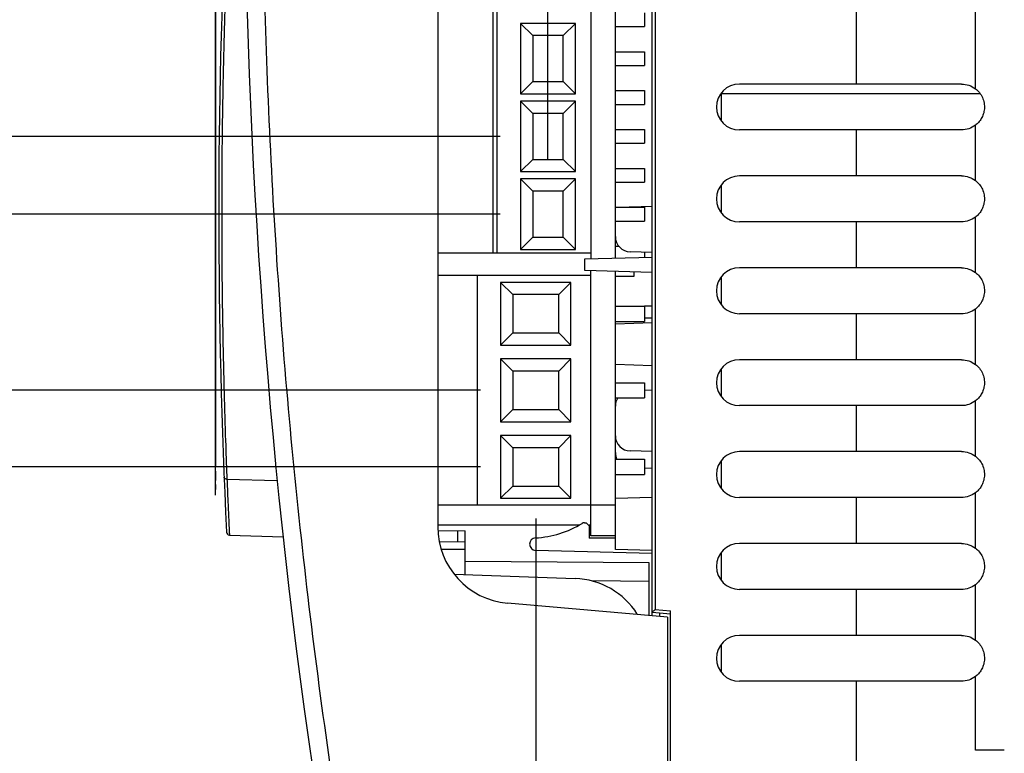
# Model space of a CAD drawing. Units: inches. Extents: x 0 to 34, y 0 to 22.
# Drawn here: x 10.8 to 12.7, y 2.2 to 3.6 of the extents above; entities that cross this region are included whole.
import ezdxf

# ---------------------------------------------------------------- set-up
doc = ezdxf.new("R2010")
doc.units = ezdxf.units.IN
doc.header["$LTSCALE"] = 1.87
doc.header["$MEASUREMENT"] = 0
doc.layers.get('0').update_dxf_attribs({"linetype": 'CONTINUOUS'})
doc.layers.add('03___PRT_ALL_CURVES', color=7, linetype='CONTINUOUS')
doc.layers.add('5_ALL_CURVES', color=7, linetype='CONTINUOUS')
doc.styles.get("Standard").update_dxf_attribs({"font": 'txt', "width": 0.8})
doc.dimstyles.new('DIMSTYLE_1', dxfattribs={"dimtxt": 0.15625, "dimasz": 0.1875, "dimexe": 0.18, "dimexo": 0.0625, "dimgap": 0.09, "dimtad": 0, "dimtih": 1, "dimtoh": 1, "dimlfac": 1.333333, "dimzin": 0, "dimdsep": 46, "dimtxsty": 'Standard', "dimblk": '_FILLED', "dimblk1": '_FILLED', "dimblk2": '_FILLED', "dimcen": 0.09, "dimadec": 0, "dimazin": 0, "dimtp": 0.13, "dimtm": 0.13, "dimtfac": 1, "dimtofl": 0, "dimtmove": 0, "dimatfit": 3, "dimldrblk": '_FILLED', "dimfxl": 0, "dimtolj": 1, "dimtzin": 0, "dimarcsym": 0})

# ---------------------------------------------------------------- blocks, each defined once
blk = doc.blocks.new('_FILLED')
at = {"color": 0, "linetype": 'ByBlock'}
blk.add_solid([(0, 0), (-1, 0.167), (-1, -0.167)], dxfattribs=at)
blk = doc.blocks.new('*D16')
at = {"color": 2, "linetype": 'Continuous'}
for p, q in [((11.8111, 2.6868), (11.8111, 1.3771)), ((16.5148, 2.1553), (16.5148, 1.3771)), ((11.8111, 1.5021), (13.6416, 1.5021)), ((16.5148, 1.5021), (14.5478, 1.5021))]:
    blk.add_line(p, q, dxfattribs=at)
at = {"color": 2, "linetype": 'Continuous', "xscale": 0.1875, "yscale": 0.1875, "zscale": 0.1875, "rotation": 180}
blk.add_blockref('_FILLED', (11.8111, 1.5021), dxfattribs=at)
at = {"color": 2, "linetype": 'Continuous', "xscale": 0.1875, "yscale": 0.1875, "zscale": 0.1875}
blk.add_blockref('_FILLED', (16.5148, 1.5021), dxfattribs=at)
at = {"color": 2, "linetype": 'Continuous', "width": 0.8}
blk.add_text('159.30', height=0.15625, dxfattribs=at).set_placement((13.7197, 1.424))
blk = doc.blocks.new('*D17')
at = {"color": 2, "linetype": 'Continuous'}
for p, q in [((11.8347, 3.3802), (11.8347, 6.3812)), ((16.5148, 5.9934), (16.5148, 6.3812)), ((11.8347, 6.2562), (13.8658, 6.2562)), ((16.5148, 6.2562), (14.7721, 6.2562))]:
    blk.add_line(p, q, dxfattribs=at)
at = {"color": 2, "linetype": 'Continuous', "xscale": 0.1875, "yscale": 0.1875, "zscale": 0.1875, "rotation": 180}
blk.add_blockref('_FILLED', (11.8347, 6.2562), dxfattribs=at)
at = {"color": 2, "linetype": 'Continuous', "xscale": 0.1875, "yscale": 0.1875, "zscale": 0.1875}
blk.add_blockref('_FILLED', (16.5148, 6.2562), dxfattribs=at)
at = {"color": 2, "linetype": 'Continuous', "width": 0.8}
blk.add_text('158.50', height=0.15625, dxfattribs=at).set_placement((13.944, 6.1781))
blk = doc.blocks.new('*D20')
at = {"color": 2, "linetype": 'Continuous'}
for p, q in [((10.174, 2.9339), (10.174, 3.9355)), ((10.174, 3.9355), (10.3458, 3.9355)), ((11.7043, 2.9339), (10.049, 2.9339)), ((11.7043, 2.7862), (10.049, 2.7862)), ((10.174, 2.7862), (10.174, 2.4862))]:
    blk.add_line(p, q, dxfattribs=at)
at = {"color": 2, "linetype": 'Continuous', "xscale": 0.1875, "yscale": 0.1875, "zscale": 0.1875}
for p, rotation in [((10.174, 2.9339), 270), ((10.174, 2.7862), 90)]:
    blk.add_blockref('_FILLED', p, dxfattribs=dict(at, rotation=rotation))
at = {"color": 2, "linetype": 'Continuous', "width": 0.8}
for s, p in [('5.00', (10.424, 3.8573)), ('TYP.', (10.424, 3.623))]:
    blk.add_text(s, height=0.15625, dxfattribs=at).set_placement(p)
blk = doc.blocks.new('*D21')
at = {"color": 2, "linetype": 'Continuous'}
for p, q in [((9.2302, 3.4234), (9.2302, 4.0794)), ((9.2302, 4.0794), (9.4021, 4.0794)), ((11.7427, 3.4234), (9.1052, 3.4234)), ((11.7427, 3.2734), (9.1052, 3.2734)), ((9.2302, 3.2734), (9.2302, 2.9734))]:
    blk.add_line(p, q, dxfattribs=at)
at = {"color": 2, "linetype": 'Continuous', "xscale": 0.1875, "yscale": 0.1875, "zscale": 0.1875}
for p, rotation in [((9.2302, 3.4234), 270), ((9.2302, 3.2734), 90)]:
    blk.add_blockref('_FILLED', p, dxfattribs=dict(at, rotation=rotation))
at = {"color": 2, "linetype": 'Continuous', "width": 0.8}
for s, p in [('5.08', (9.4802, 4.0012)), ('TYP.', (9.4802, 3.7669))]:
    blk.add_text(s, height=0.15625, dxfattribs=at).set_placement(p)
blk = doc.blocks.new('*D22')
at = {"color": 2, "linetype": 'Continuous'}
for p, q in [((11.7427, 3.2734), (9.1052, 3.2734)), ((9.2302, 3.2734), (9.2302, 2.8239)), ((9.2302, 2.0923), (9.2302, 2.5114)), ((12.3696, 2.0923), (9.1052, 2.0923))]:
    blk.add_line(p, q, dxfattribs=at)
at = {"color": 2, "linetype": 'Continuous', "xscale": 0.1875, "yscale": 0.1875, "zscale": 0.1875}
for p, rotation in [((9.2302, 3.2734), 90), ((9.2302, 2.0923), 270)]:
    blk.add_blockref('_FILLED', p, dxfattribs=dict(at, rotation=rotation))
at = {"color": 2, "linetype": 'Continuous', "width": 0.8}
blk.add_text('40.00', height=0.15625, dxfattribs=at).set_placement((8.9177, 2.5895))
blk = doc.blocks.new('*D23')
at = {"color": 2, "linetype": 'Continuous'}
for p, q in [((11.7043, 2.7862), (10.049, 2.7862)), ((10.174, 2.7862), (10.174, 2.47)), ((10.174, 2.0923), (10.174, 2.1575)), ((12.3696, 2.0923), (10.049, 2.0923))]:
    blk.add_line(p, q, dxfattribs=at)
at = {"color": 2, "linetype": 'Continuous', "xscale": 0.1875, "yscale": 0.1875, "zscale": 0.1875}
for p, rotation in [((10.174, 2.7862), 90), ((10.174, 2.0923), 270)]:
    blk.add_blockref('_FILLED', p, dxfattribs=dict(at, rotation=rotation))
at = {"color": 2, "linetype": 'Continuous', "width": 0.8}
blk.add_text('23.50', height=0.15625, dxfattribs=at).set_placement((9.8615, 2.2356))

msp = doc.modelspace()

# ---------------------------------------------------------------- linework, layer by layer
at = {"color": 7, "linetype": 'Continuous'}
for p, q in [((12.0355, 2.4991), (12.0355, 5.5242)), ((12.0412, 5.512), (12.0412, 2.5113)), ((11.6221, 5.3527), (11.6221, 2.6705)), ((12.6588, 3.5153), (12.6588, 4.5079)), ((12.4296, 3.5244), (12.4296, 4.4988)), ((11.9174, 4.1033), (11.9174, 3.1877)), ((11.9646, 3.1889), (11.9646, 4.1021)), ((11.7284, 4.0984), (11.7284, 3.1984)), ((11.7358, 4.0984), (11.7358, 3.1984)), ((12.0207, 3.6617), (12.0207, 3.6352)), ((11.7815, 3.6414), (11.7815, 3.5055)), ((11.7815, 3.6414), (11.8052, 3.6177)), ((11.8878, 3.6414), (11.7815, 3.6414)), ((11.8878, 3.6414), (11.8642, 3.6177)), ((11.8878, 3.5055), (11.8878, 3.6414)), ((11.9646, 3.6352), (12.0207, 3.6352)), ((11.8052, 3.6177), (11.8052, 3.5292)), ((11.8642, 3.6177), (11.8052, 3.6177)), ((11.8642, 3.5292), (11.8642, 3.6177)), ((11.9646, 3.5867), (12.0207, 3.5867)), ((12.0207, 3.5867), (12.0207, 3.5602)), ((11.9646, 3.5602), (12.0207, 3.5602)), ((11.7815, 3.5055), (11.8052, 3.5292)), ((11.8052, 3.5292), (11.8642, 3.5292)), ((11.8878, 3.5055), (11.8642, 3.5292)), ((12.6319, 3.5244), (12.2038, 3.5244)), ((11.7815, 3.5055), (11.8878, 3.5055)), ((11.9646, 3.5117), (12.0207, 3.5117)), ((12.0207, 3.5117), (12.0207, 3.4852)), ((12.6681, 3.5052), (12.1683, 3.5052)), ((12.1684, 3.5053), (12.1684, 3.455)), ((11.7815, 3.4914), (11.7815, 3.3555)), ((11.7815, 3.4914), (11.8052, 3.4677)), ((11.8878, 3.4914), (11.7815, 3.4914)), ((11.8878, 3.4914), (11.8642, 3.4677)), ((11.8878, 3.3555), (11.8878, 3.4914)), ((11.9646, 3.4852), (12.0207, 3.4852)), ((11.8052, 3.4677), (11.8052, 3.3792)), ((11.8642, 3.4677), (11.8052, 3.4677)), ((11.8642, 3.3792), (11.8642, 3.4677)), ((11.9646, 3.4367), (12.0207, 3.4367)), ((12.0207, 3.4367), (12.0207, 3.4102)), ((12.6588, 3.3382), (12.6588, 3.4449)), ((12.6319, 3.4358), (12.2038, 3.4358)), ((12.4296, 3.3473), (12.4296, 3.4358)), ((11.9646, 3.4102), (12.0207, 3.4102)), ((11.7815, 3.3555), (11.8052, 3.3792)), ((11.8052, 3.3792), (11.8642, 3.3792)), ((11.8878, 3.3555), (11.8642, 3.3792)), ((11.9646, 3.3617), (12.0207, 3.3617)), ((12.0207, 3.3617), (12.0207, 3.3352)), ((11.7815, 3.3555), (11.8878, 3.3555)), ((11.7815, 3.3414), (11.7815, 3.2055)), ((11.7815, 3.3414), (11.8052, 3.3177)), ((11.8878, 3.3414), (11.7815, 3.3414)), ((11.8878, 3.3414), (11.8642, 3.3177)), ((11.8878, 3.2055), (11.8878, 3.3414)), ((12.6319, 3.3473), (12.2038, 3.3473)), ((11.9646, 3.3352), (12.0207, 3.3352)), ((12.1684, 3.3281), (12.1684, 3.2778)), ((11.8052, 3.3177), (11.8052, 3.2292)), ((11.8642, 3.3177), (11.8052, 3.3177)), ((11.8642, 3.2292), (11.8642, 3.3177)), ((11.9646, 3.2867), (12.0207, 3.2867)), ((12.0355, 3.2882), (11.9934, 3.2871)), ((12.0207, 3.2867), (12.0207, 3.2602)), ((12.6588, 3.161), (12.6588, 3.2678)), ((11.9646, 3.2602), (12.0207, 3.2602)), ((12.6319, 3.2587), (12.2038, 3.2587)), ((12.4296, 3.1701), (12.4296, 3.2587)), ((11.7815, 3.2055), (11.8052, 3.2292)), ((11.8052, 3.2292), (11.8642, 3.2292)), ((11.8878, 3.2055), (11.8642, 3.2292)), ((11.9646, 3.2117), (11.9716, 3.2117)), ((11.9174, 3.1984), (11.6221, 3.1984)), ((11.7815, 3.2055), (11.8878, 3.2055)), ((11.9056, 3.1874), (12.0355, 3.1908)), ((12.0355, 3.1996), (11.9934, 3.2007)), ((12.0207, 3.2), (12.0207, 3.1904)), ((11.9056, 3.1646), (11.9056, 3.1874)), ((11.9174, 3.1553), (11.6221, 3.1553)), ((11.6989, 2.7124), (11.6989, 3.1553)), ((12.0355, 3.1612), (11.9056, 3.1646)), ((11.9174, 2.6534), (11.9174, 3.1643)), ((11.9646, 2.6272), (11.9646, 3.1631)), ((12.0001, 3.1536), (11.9646, 3.1536)), ((12.0001, 3.1622), (12.0001, 3.1536)), ((12.6319, 3.1701), (12.2038, 3.1701)), ((11.7432, 3.142), (11.7432, 3.021)), ((11.7432, 3.142), (11.7668, 3.1184)), ((11.879, 3.142), (11.7432, 3.142)), ((11.879, 3.142), (11.8554, 3.1184)), ((11.879, 3.021), (11.879, 3.142)), ((12.1684, 3.151), (12.1684, 3.1006)), ((11.7668, 3.1184), (11.7668, 3.0446)), ((11.8554, 3.1184), (11.7668, 3.1184)), ((11.8554, 3.0446), (11.8554, 3.1184)), ((11.9646, 3.0963), (12.0207, 3.0963)), ((12.0207, 3.0963), (12.0207, 3.0668)), ((12.0355, 3.0963), (12.0207, 3.0959)), ((12.6319, 3.0815), (12.2038, 3.0815)), ((12.4296, 2.9929), (12.4296, 3.0815)), ((12.6588, 2.9838), (12.6588, 3.0906)), ((11.9646, 3.0668), (12.0207, 3.0668)), ((12.0355, 3.0638), (11.9648, 3.0613)), ((12.0355, 3.0727), (12.0209, 3.073)), ((11.7432, 3.021), (11.7668, 3.0446)), ((11.7668, 3.0446), (11.8554, 3.0446)), ((11.879, 3.021), (11.8554, 3.0446)), ((11.7432, 3.021), (11.879, 3.021)), ((11.7432, 2.9944), (11.7432, 2.8733)), ((11.7432, 2.9944), (11.7668, 2.9708)), ((11.879, 2.9944), (11.7432, 2.9944)), ((11.879, 2.9944), (11.8554, 2.9708)), ((11.879, 2.8733), (11.879, 2.9944)), ((12.0355, 2.9811), (11.9648, 2.9836)), ((12.6319, 2.9929), (12.2038, 2.9929)), ((11.7668, 2.9708), (11.7668, 2.897)), ((11.8554, 2.9708), (11.7668, 2.9708)), ((11.8554, 2.897), (11.8554, 2.9708)), ((12.1684, 2.9738), (12.1684, 2.9235)), ((11.9646, 2.9486), (12.0207, 2.9486)), ((12.0207, 2.9486), (12.0207, 2.9191)), ((12.0355, 2.9339), (12.0207, 2.9335)), ((11.9646, 2.9191), (12.0207, 2.9191)), ((12.6588, 2.8067), (12.6588, 2.9135)), ((11.7432, 2.8733), (11.7668, 2.897)), ((11.7668, 2.897), (11.8554, 2.897)), ((11.879, 2.8733), (11.8554, 2.897)), ((12.6319, 2.9043), (12.2038, 2.9043)), ((12.4296, 2.8158), (12.4296, 2.9043)), ((11.7432, 2.8733), (11.879, 2.8733)), ((11.7432, 2.8468), (11.7432, 2.7257)), ((11.7432, 2.8468), (11.7668, 2.8231)), ((11.879, 2.8468), (11.7432, 2.8468)), ((11.879, 2.8468), (11.8554, 2.8231)), ((11.879, 2.7257), (11.879, 2.8468)), ((11.7668, 2.8231), (11.7668, 2.7493)), ((11.8554, 2.8231), (11.7668, 2.8231)), ((11.8554, 2.7493), (11.8554, 2.8231)), ((12.0355, 2.8158), (11.9934, 2.8169)), ((12.6319, 2.8158), (12.2038, 2.8158)), ((11.9646, 2.801), (12.0207, 2.801)), ((12.0207, 2.801), (12.0207, 2.7715)), ((12.1684, 2.7966), (12.1684, 2.7463)), ((12.0355, 2.7833), (12.0207, 2.7837)), ((11.2158, 2.7626), (11.3126, 2.7603)), ((11.9646, 2.7715), (12.0207, 2.7715)), ((11.7432, 2.7257), (11.7668, 2.7493)), ((11.7668, 2.7493), (11.8554, 2.7493)), ((11.879, 2.7257), (11.8554, 2.7493)), ((12.6588, 2.6295), (12.6588, 2.7363)), ((11.7432, 2.7257), (11.879, 2.7257)), ((12.0355, 2.7272), (11.9646, 2.7253)), ((12.6319, 2.7272), (12.2038, 2.7272)), ((12.4296, 2.6386), (12.4296, 2.7272)), ((11.9646, 2.7124), (11.6221, 2.7124)), ((11.9051, 2.6785), (11.9085, 2.6785)), ((11.9085, 2.6785), (11.9144, 2.6726)), ((11.8942, 2.674), (11.6221, 2.674)), ((11.6228, 2.6636), (11.6752, 2.6631)), ((11.6606, 2.6418), (11.6606, 2.6632)), ((11.6752, 2.5787), (11.6752, 2.6631)), ((11.9174, 2.674), (11.9144, 2.674)), ((11.9144, 2.6726), (11.9144, 2.6489)), ((11.2205, 2.6548), (11.324, 2.6512)), ((11.6752, 2.6419), (11.6252, 2.6414)), ((11.9646, 2.6489), (11.9144, 2.6489)), ((11.9646, 2.6534), (11.9174, 2.6534)), ((11.6752, 2.6271), (11.6296, 2.6267)), ((12.0355, 2.6194), (11.8109, 2.6253)), ((12.0355, 2.6253), (11.9646, 2.6272)), ((12.6319, 2.6386), (12.2038, 2.6386)), ((12.0296, 2.601), (11.6752, 2.6041)), ((12.0296, 2.4996), (12.0296, 2.601)), ((12.1684, 2.6195), (12.1684, 2.5691)), ((11.6541, 2.5794), (11.8871, 2.5713)), ((12.0296, 2.5655), (11.9193, 2.5665)), ((12.6319, 2.55), (12.2038, 2.55)), ((12.4296, 2.4614), (12.4296, 2.55)), ((12.6588, 2.4523), (12.6588, 2.5591)), ((12.065, 2.4965), (11.7569, 2.5235)), ((12.0412, 2.5113), (12.0709, 2.5087)), ((12.0709, 2.0923), (12.0709, 2.5087)), ((12.0355, 2.5059), (12.0709, 2.5028)), ((12.0502, 2.4978), (12.0502, 2.5046)), ((12.065, 2.4965), (12.065, 2.0923)), ((12.6319, 2.4614), (12.2038, 2.4614)), ((12.1684, 2.4423), (12.1684, 2.392)), ((12.6588, 2.24), (12.6588, 2.382)), ((12.6319, 2.3729), (12.2038, 2.3729)), ((12.4296, 2.1616), (12.4296, 2.3729)), ((12.7145, 2.24), (12.6588, 2.24))]:
    msp.add_line(p, q, dxfattribs=at)
for centre, radius, start, end in [((23.7993, 4.0116), 12.5492, 171.44526, 188.55474), ((23.7491, 3.2734), 12.5492, 177.20817, 182.7998), ((12.2038, 3.4801), 0.0443, 90, 270), ((12.2038, 3.303), 0.0443, 90, 270), ((11.9941, 3.2576), 0.0295, 91.5, 94.9755), ((11.9941, 3.2302), 0.0295, 180, 268.5), ((12.2038, 3.1258), 0.0443, 90, 270), ((12.2038, 2.9486), 0.0443, 90, 270), ((11.9941, 2.9033), 0.0295, 146.8369, 180), ((11.9941, 2.8464), 0.0295, 180, 268.5), ((11.9941, 2.8139), 0.0295, 180, 206.2303), ((12.2038, 2.7715), 0.0443, 90, 270), ((11.7993, 2.8446), 0.1956, 273.3133, 301.1744), ((11.9051, 2.6696), 0.00886, 90, 121.1744), ((11.2207, 2.6608), 0.00591, 182.7998, 268), ((11.7697, 2.6705), 0.1476, 180, 265), ((11.8113, 2.6373), 0.012, 93.3133, 268.5), ((12.2038, 2.5943), 0.0443, 90, 270), ((11.8819, 2.4237), 0.1476, 32.0848, 88), ((12.2038, 2.4171), 0.0443, 90, 270)]:
    msp.add_arc(centre, radius, start, end, dxfattribs=at)
for points, start_tangent, end_tangent in [([(11.4199, 5.8494), (11.3447, 5.2401), (11.2994, 4.6268), (11.2842, 4.0116), (11.2994, 3.3964), (11.3447, 2.7832), (11.4199, 2.1739)], (-0.146856, -0.989158), (0.146856, -0.989158)), ([(11.2155, 3.778), (11.2131, 3.7111), (11.2103, 3.6198), (11.2078, 3.5131), (11.2061, 3.3961), (11.2056, 3.2752), (11.2061, 3.1543), (11.2078, 3.0368), (11.2102, 2.929), (11.213, 2.8366), (11.2155, 2.7689)], (-0.039591, -0.999216), (0.039591, -0.999216)), ([(12.6319, 3.5244), (12.6464, 3.522), (12.6588, 3.5153)], (1, 0), (0.794459, -0.607318)), ([(12.6588, 3.5153), (12.6665, 3.5079), (12.6722, 3.4986), (12.6756, 3.4878), (12.6761, 3.4768), (12.6741, 3.4666), (12.6702, 3.4577), (12.6648, 3.4505), (12.6588, 3.4449)], (0.794459, -0.607318), (-0.794459, -0.607318)), ([(12.6588, 3.4449), (12.6461, 3.4382), (12.6319, 3.4358)], (-0.794459, -0.607318), (-1, 0)), ([(12.6319, 3.3473), (12.6464, 3.3448), (12.6588, 3.3382)], (1, 0), (0.794459, -0.607318)), ([(12.6588, 3.3382), (12.6665, 3.3307), (12.6722, 3.3215), (12.6756, 3.3107), (12.6761, 3.2996), (12.6741, 3.2894), (12.6702, 3.2806), (12.6648, 3.2733), (12.6588, 3.2678)], (0.794459, -0.607318), (-0.794459, -0.607318)), ([(12.6588, 3.2678), (12.6461, 3.261), (12.6319, 3.2587)], (-0.794459, -0.607318), (-1, 0)), ([(12.6319, 3.1701), (12.6464, 3.1677), (12.6588, 3.161)], (1, 0), (0.794459, -0.607318)), ([(12.6588, 3.161), (12.6665, 3.1536), (12.6722, 3.1443), (12.6756, 3.1335), (12.6761, 3.1225), (12.6741, 3.1122), (12.6702, 3.1034), (12.6648, 3.0962), (12.6588, 3.0906)], (0.794459, -0.607318), (-0.794459, -0.607318)), ([(12.6588, 3.0906), (12.6461, 3.0838), (12.6319, 3.0815)], (-0.794459, -0.607318), (-1, 0)), ([(12.6319, 2.9929), (12.6464, 2.9905), (12.6588, 2.9838)], (1, 0), (0.794459, -0.607318)), ([(12.6588, 2.9838), (12.6665, 2.9764), (12.6722, 2.9672), (12.6756, 2.9563), (12.6761, 2.9453), (12.6741, 2.9351), (12.6702, 2.9262), (12.6648, 2.919), (12.6588, 2.9135)], (0.794459, -0.607318), (-0.794459, -0.607318)), ([(12.6588, 2.9135), (12.6461, 2.9067), (12.6319, 2.9043)], (-0.794459, -0.607318), (-1, 0)), ([(12.6319, 2.8158), (12.6464, 2.8133), (12.6588, 2.8067)], (1, 0), (0.794459, -0.607318)), ([(12.6588, 2.8067), (12.6665, 2.7992), (12.6722, 2.79), (12.6756, 2.7792), (12.6761, 2.7681), (12.6741, 2.7579), (12.6702, 2.7491), (12.6648, 2.7418), (12.6588, 2.7363)], (0.794459, -0.607318), (-0.794459, -0.607318)), ([(11.2158, 2.7626), (11.213, 2.7631), (11.2109, 2.7645), (11.2101, 2.7664)], (-0.999998, 0.002017), (-0.040588, 0.999176)), ([(11.2155, 2.7689), (11.2156, 2.7666)], (0.039591, -0.999216), (0.039773, -0.999209)), ([(11.2156, 2.7666), (11.2158, 2.7626)], (0.039773, -0.999209), (0.040085, -0.999196)), ([(11.2158, 2.7626), (11.2173, 2.7252), (11.2187, 2.6951), (11.2197, 2.6729)], (0.039695, -0.999212), (0.046605, -0.998913)), ([(12.6588, 2.7363), (12.6461, 2.7295), (12.6319, 2.7272)], (-0.794459, -0.607318), (-1, 0)), ([(11.2197, 2.6729), (11.2203, 2.6594)], (0.046605, -0.998913), (0.047643, -0.998864)), ([(11.2203, 2.6594), (11.2205, 2.6548)], (0.047643, -0.998864), (0.047991, -0.998848)), ([(12.6319, 2.6386), (12.6464, 2.6362), (12.6588, 2.6295)], (1, 0), (0.794459, -0.607318)), ([(12.6588, 2.6295), (12.6665, 2.6221), (12.6722, 2.6128), (12.6756, 2.602), (12.6761, 2.591), (12.6741, 2.5807), (12.6702, 2.5719), (12.6648, 2.5647), (12.6588, 2.5591)], (0.794459, -0.607318), (-0.794459, -0.607318)), ([(12.6588, 2.5591), (12.6461, 2.5523), (12.6319, 2.55)], (-0.794459, -0.607318), (-1, 0)), ([(12.0412, 2.5113), (12.0386, 2.5089), (12.0365, 2.5069), (12.0355, 2.5059)], (-0.737054, -0.675833), (-0.682585, -0.730806)), ([(12.6319, 2.4614), (12.6464, 2.459), (12.6588, 2.4523)], (1, 0), (0.794459, -0.607318)), ([(12.6588, 2.4523), (12.6665, 2.4449), (12.6722, 2.4357), (12.6756, 2.4248), (12.6761, 2.4138), (12.6741, 2.4036), (12.6702, 2.3947), (12.6648, 2.3875), (12.6588, 2.382)], (0.794459, -0.607318), (-0.794459, -0.607318)), ([(12.6588, 2.382), (12.6461, 2.3752), (12.6319, 2.3729)], (-0.794459, -0.607318), (-1, 0))]:
    msp.add_spline(points, degree=3, dxfattribs=dict(at, start_tangent=start_tangent, end_tangent=end_tangent))
at = {"layer": '03___PRT_ALL_CURVES', "color": 40, "linetype": 'Continuous'}
for p, q in [((11.1935, 3.7164), (11.1935, 2.8305)), ((11.1935, 2.7315), (11.1935, 2.8052))]:
    msp.add_line(p, q, dxfattribs=at)
for points, start_tangent, end_tangent in [([(11.1935, 3.6145, -1.236), (11.1935, 3.6765, -1.2888), (11.1935, 3.7226, -1.3494), (11.1935, 3.751, -1.4152), (11.1935, 3.7606, -1.4838), (11.1935, 3.751, -1.5523), (11.1935, 3.7226, -1.6181), (11.1935, 3.6765, -1.6787), (11.1935, 3.6145, -1.7315)], (0, 0.82003, -0.57232), (0, -0.82003, -0.57232)), ([(11.1935, 2.9265, -1.4838), (11.1935, 2.9332, -1.4348), (11.1935, 2.9529, -1.3877), (11.1935, 2.985, -1.3443), (11.1935, 3.0281, -1.3063), (11.1935, 3.0807, -1.2751), (11.1935, 3.1407, -1.2519), (11.1935, 3.2058, -1.2376), (11.1935, 3.2734, -1.2328), (11.1935, 3.3411, -1.2376), (11.1935, 3.4062, -1.2519), (11.1935, 3.4662, -1.2751), (11.1935, 3.5188, -1.3063), (11.1935, 3.5619, -1.3443), (11.1935, 3.594, -1.3877), (11.1935, 3.6137, -1.4348), (11.1935, 3.6204, -1.4838)], (0, 0, 1), (0, 0, -1)), ([(11.1935, 3.6204, -1.4838), (11.1935, 3.6137, -1.5327), (11.1935, 3.594, -1.5798), (11.1935, 3.5619, -1.6232), (11.1935, 3.5188, -1.6612), (11.1935, 3.4662, -1.6924), (11.1935, 3.4062, -1.7156), (11.1935, 3.3411, -1.7299), (11.1935, 3.2734, -1.7347), (11.1935, 3.2058, -1.7299), (11.1935, 3.1407, -1.7156), (11.1935, 3.0807, -1.6924), (11.1935, 3.0281, -1.6612), (11.1935, 2.985, -1.6232), (11.1935, 2.9529, -1.5798), (11.1935, 2.9332, -1.5327), (11.1935, 2.9265, -1.4838)], (0, 0, -1), (0, 0, 1)), ([(11.1935, 2.9841, -1.2046), (11.1935, 3.0498, -1.1755), (11.1935, 3.1211, -1.1542), (11.1935, 3.1963, -1.1412), (11.1935, 3.2734, -1.1368), (11.1935, 3.3506, -1.1412), (11.1935, 3.4258, -1.1542), (11.1935, 3.4971, -1.1755), (11.1935, 3.5628, -1.2046)], (0, 0.885131, 0.465342), (0, 0.885131, -0.465342)), ([(11.1935, 3.5628, -1.7629), (11.1935, 3.4971, -1.792), (11.1935, 3.4258, -1.8133), (11.1935, 3.3506, -1.8263), (11.1935, 3.2734, -1.8307), (11.1935, 3.1963, -1.8263), (11.1935, 3.1211, -1.8133), (11.1935, 3.0498, -1.792), (11.1935, 2.9841, -1.7629)], (0, -0.885131, -0.465342), (0, -0.885131, 0.465342)), ([(11.1935, 3.4528, -1.5607), (11.1935, 3.4732, -1.5236), (11.1935, 3.4801, -1.4837), (11.1935, 3.4732, -1.4439), (11.1935, 3.4528, -1.4067)], (0, 0.60651, 0.795076), (0, -0.607072, 0.794647)), ([(11.1935, 3.1258, -1.4838), (11.1935, 3.1286, -1.465), (11.1935, 3.137, -1.447), (11.1935, 3.1507, -1.4304), (11.1935, 3.169, -1.4159), (11.1935, 3.1914, -1.404), (11.1935, 3.2169, -1.3951), (11.1935, 3.2446, -1.3896), (11.1935, 3.2734, -1.3878), (11.1935, 3.3022, -1.3896), (11.1935, 3.3299, -1.3951), (11.1935, 3.3555, -1.404), (11.1935, 3.3778, -1.4159), (11.1935, 3.3962, -1.4304), (11.1935, 3.4098, -1.447), (11.1935, 3.4182, -1.465), (11.1935, 3.4211, -1.4838)], (0, 0, 1), (0, 0, -1)), ([(11.1935, 3.4211, -1.4838), (11.1935, 3.4182, -1.5025), (11.1935, 3.4098, -1.5205), (11.1935, 3.3962, -1.5371), (11.1935, 3.3778, -1.5516), (11.1935, 3.3555, -1.5636), (11.1935, 3.3299, -1.5724), (11.1935, 3.3022, -1.5779), (11.1935, 3.2734, -1.5797), (11.1935, 3.2446, -1.5779), (11.1935, 3.2169, -1.5724), (11.1935, 3.1914, -1.5636), (11.1935, 3.169, -1.5516), (11.1935, 3.1507, -1.5371), (11.1935, 3.137, -1.5205), (11.1935, 3.1286, -1.5025), (11.1935, 3.1258, -1.4838)], (0, 0, -1), (0, 0, 1)), ([(11.1935, 3.4093, -1.3669), (11.1935, 3.3793, -1.3506), (11.1935, 3.346, -1.3386), (11.1935, 3.3103, -1.3312), (11.1935, 3.2734, -1.3287), (11.1935, 3.2366, -1.3312), (11.1935, 3.2009, -1.3386), (11.1935, 3.1676, -1.3506), (11.1935, 3.1376, -1.3669)], (0, -0.836964, 0.547257), (0, -0.836964, -0.547257)), ([(11.1935, 3.1376, -1.6006), (11.1935, 3.1676, -1.6169), (11.1935, 3.2009, -1.6289), (11.1935, 3.2366, -1.6363), (11.1935, 3.2734, -1.6388), (11.1935, 3.3103, -1.6363), (11.1935, 3.346, -1.6289), (11.1935, 3.3793, -1.6169), (11.1935, 3.4093, -1.6006)], (0, 0.836964, -0.547257), (0, 0.836964, 0.547257)), ([(11.1935, 3.094, -1.4068), (11.1935, 3.0737, -1.4439), (11.1935, 3.0668, -1.4838), (11.1935, 3.0737, -1.5236), (11.1935, 3.094, -1.5607)], (0, -0.60651, -0.795076), (0, 0.60651, -0.795076)), ([(11.1935, 2.9324, -1.7315), (11.1935, 2.8704, -1.6787), (11.1935, 2.8243, -1.6181), (11.1935, 2.7958, -1.5523), (11.1935, 2.7862, -1.4838), (11.1935, 2.7958, -1.4152), (11.1935, 2.8243, -1.3494), (11.1935, 2.8704, -1.2888), (11.1935, 2.9324, -1.236)], (0, -0.82003, 0.57232), (0, 0.82003, 0.57232))]:
    msp.add_spline(points, degree=3, dxfattribs=dict(at, start_tangent=start_tangent, end_tangent=end_tangent))
for points in [[(11.1935, 3.4449, -1.9859), (11.1935, 3.4455, -1.9885), (11.1935, 3.4458, -1.9918), (11.1935, 3.4458, -1.9958)], [(11.1935, 3.4416, -1.9799), (11.1935, 3.4432, -1.9813), (11.1935, 3.4443, -1.9834), (11.1935, 3.4449, -1.9859)], [(11.1935, 3.4423, -1.9958), (11.1935, 3.4423, -1.9906), (11.1935, 3.4417, -1.9871), (11.1935, 3.4406, -1.9853)], [(11.1935, 3.4355, -1.9776), (11.1935, 3.438, -1.9776), (11.1935, 3.44, -1.9784), (11.1935, 3.4416, -1.9799)], [(11.1935, 3.4406, -1.9853), (11.1935, 3.4395, -1.9835), (11.1935, 3.4377, -1.9826), (11.1935, 3.4352, -1.9826)], [(11.1935, 3.4277, -1.9816), (11.1935, 3.4294, -1.979), (11.1935, 3.432, -1.9776), (11.1935, 3.4355, -1.9776)], [(11.1935, 3.4352, -1.9826), (11.1935, 3.4338, -1.9826), (11.1935, 3.4325, -1.983), (11.1935, 3.4315, -1.9839)], [(11.1935, 3.4315, -1.9839), (11.1935, 3.4305, -1.9847), (11.1935, 3.4297, -1.986), (11.1935, 3.4293, -1.9877)], [(11.1935, 3.4293, -1.9877), (11.1935, 3.4288, -1.9894), (11.1935, 3.4286, -1.9921), (11.1935, 3.4286, -1.9958)], [(11.1935, 3.4251, -1.9958), (11.1935, 3.4251, -1.989), (11.1935, 3.426, -1.9843), (11.1935, 3.4277, -1.9816)], [(11.1935, 3.4096, -2.0153), (11.1935, 3.41, -2.0131), (11.1935, 3.4107, -2.0103), (11.1935, 3.4115, -2.0068)], [(11.1935, 3.4082, -2.0074), (11.1935, 3.4088, -2.01), (11.1935, 3.4093, -2.0127), (11.1935, 3.4096, -2.0153)], [(11.1935, 3.1942, -1.9909), (11.1935, 3.1936, -1.988), (11.1935, 3.1931, -1.9858), (11.1935, 3.1928, -1.9843)], [(11.1935, 3.1647, -2.0153), (11.1935, 3.1651, -2.0131), (11.1935, 3.1657, -2.0103), (11.1935, 3.1665, -2.0068)], [(11.1935, 3.1632, -2.0074), (11.1935, 3.1639, -2.01), (11.1935, 3.1643, -2.0127), (11.1935, 3.1647, -2.0153)], [(11.1935, 3.1502, -2.0084), (11.1935, 3.1502, -2.0108), (11.1935, 3.1498, -2.0129), (11.1935, 3.149, -2.0147)], [(11.1935, 3.1482, -2.0008), (11.1935, 3.1495, -2.0028), (11.1935, 3.1502, -2.0053), (11.1935, 3.1502, -2.0084)], [(11.1935, 3.149, -2.0147), (11.1935, 3.1483, -2.0165), (11.1935, 3.1473, -2.0177), (11.1935, 3.1462, -2.0185)], [(11.1935, 3.1428, -1.9972), (11.1935, 3.1452, -1.9977), (11.1935, 3.147, -1.9989), (11.1935, 3.1482, -2.0008)], [(11.1935, 3.1477, -1.9896), (11.1935, 3.1469, -1.9915), (11.1935, 3.146, -1.9933), (11.1935, 3.145, -1.9949)], [(11.1935, 3.1466, -2.0084), (11.1935, 3.1466, -2.0069), (11.1935, 3.1463, -2.0057), (11.1935, 3.1458, -2.0046)], [(11.1935, 3.1451, -2.0133), (11.1935, 3.1461, -2.0121), (11.1935, 3.1466, -2.0105), (11.1935, 3.1466, -2.0084)], [(11.1935, 3.1462, -2.0185), (11.1935, 3.145, -2.0193), (11.1935, 3.1432, -2.0197), (11.1935, 3.1408, -2.0197)], [(11.1935, 3.1458, -2.0046), (11.1935, 3.1453, -2.0035), (11.1935, 3.1446, -2.0027), (11.1935, 3.1438, -2.0022)], [(11.1935, 3.1409, -2.0151), (11.1935, 3.1428, -2.0151), (11.1935, 3.1442, -2.0145), (11.1935, 3.1451, -2.0133)], [(11.1935, 3.145, -1.9949), (11.1935, 3.1445, -1.9956), (11.1935, 3.1437, -1.9964), (11.1935, 3.1428, -1.9972)], [(11.1935, 3.1414, -1.9937), (11.1935, 3.142, -1.9926), (11.1935, 3.143, -1.9903), (11.1935, 3.1444, -1.9869)], [(11.1935, 3.1438, -2.0022), (11.1935, 3.1429, -2.0017), (11.1935, 3.1417, -2.0014), (11.1935, 3.1401, -2.0014)], [(11.1935, 3.1393, -1.9961), (11.1935, 3.14, -1.9957), (11.1935, 3.1407, -1.9949), (11.1935, 3.1414, -1.9937)], [(11.1935, 3.1366, -1.9967), (11.1935, 3.1378, -1.9967), (11.1935, 3.1387, -1.9965), (11.1935, 3.1393, -1.9961)], [(11.1935, 3.1188, -1.9793), (11.1935, 3.1206, -1.9803), (11.1935, 3.1224, -1.982), (11.1935, 3.1241, -1.9841)], [(11.1935, 3.1236, -2.0082), (11.1935, 3.1232, -2.0111), (11.1935, 3.1225, -2.0134), (11.1935, 3.1215, -2.0151)], [(11.1935, 3.1215, -2.0151), (11.1935, 3.1206, -2.0168), (11.1935, 3.1194, -2.0181), (11.1935, 3.118, -2.019)], [(11.1935, 3.1206, -1.9869), (11.1935, 3.1198, -1.9857), (11.1935, 3.1187, -1.9847), (11.1935, 3.1172, -1.9838)], [(11.1935, 3.1189, -2.012), (11.1935, 3.1196, -2.0109), (11.1935, 3.1201, -2.0091), (11.1935, 3.1205, -2.0068)], [(11.1935, 3.1164, -2.0147), (11.1935, 3.1174, -2.0141), (11.1935, 3.1183, -2.0132), (11.1935, 3.1189, -2.012)], [(11.1935, 3.1131, -1.9776), (11.1935, 3.1151, -1.9776), (11.1935, 3.1169, -1.9782), (11.1935, 3.1188, -1.9793)], [(11.1935, 3.118, -2.019), (11.1935, 3.1165, -2.0199), (11.1935, 3.1148, -2.0204), (11.1935, 3.1129, -2.0204)], [(11.1935, 3.1172, -1.9838), (11.1935, 3.1158, -1.983), (11.1935, 3.1144, -1.9826), (11.1935, 3.113, -1.9826)], [(11.1935, 3.1128, -2.0157), (11.1935, 3.1141, -2.0157), (11.1935, 3.1153, -2.0154), (11.1935, 3.1164, -2.0147)], [(11.1935, 3.1063, -1.9801), (11.1935, 3.1083, -1.9785), (11.1935, 3.1106, -1.9776), (11.1935, 3.1131, -1.9776)], [(11.1935, 3.113, -1.9826), (11.1935, 3.1101, -1.9826), (11.1935, 3.1078, -1.9839), (11.1935, 3.106, -1.9867)], [(11.1935, 3.1129, -2.0204), (11.1935, 3.1103, -2.0204), (11.1935, 3.108, -2.0196), (11.1935, 3.1061, -2.018)], [(11.1935, 3.1079, -2.0139), (11.1935, 3.1093, -2.0151), (11.1935, 3.1109, -2.0157), (11.1935, 3.1128, -2.0157)], [(11.1935, 3.1046, -2.0084), (11.1935, 3.1054, -2.0109), (11.1935, 3.1065, -2.0127), (11.1935, 3.1079, -2.0139)], [(11.1935, 3.1015, -1.9874), (11.1935, 3.1027, -1.9842), (11.1935, 3.1043, -1.9818), (11.1935, 3.1063, -1.9801)], [(11.1935, 3.1061, -2.018), (11.1935, 3.1042, -2.0164), (11.1935, 3.1027, -2.014), (11.1935, 3.1015, -2.0106)], [(11.1935, 3.106, -1.9867), (11.1935, 3.1042, -1.9895), (11.1935, 3.1033, -1.9936), (11.1935, 3.1033, -1.9991)], [(11.1935, 3.1033, -1.9991), (11.1935, 3.1033, -2.0028), (11.1935, 3.1037, -2.0058), (11.1935, 3.1046, -2.0084)], [(11.1935, 3.0997, -1.9988), (11.1935, 3.0997, -1.9944), (11.1935, 3.1003, -1.9905), (11.1935, 3.1015, -1.9874)], [(11.1935, 3.1015, -2.0106), (11.1935, 3.1003, -2.0073), (11.1935, 3.0997, -2.0033), (11.1935, 3.0997, -1.9988)], [(11.1935, 3.0961, -1.999), (11.1935, 3.0961, -2.0034), (11.1935, 3.0955, -2.0073), (11.1935, 3.0944, -2.0105)], [(11.1935, 3.0929, -1.984), (11.1935, 3.095, -1.9878), (11.1935, 3.0961, -1.9928), (11.1935, 3.0961, -1.999)], [(11.1935, 3.0944, -2.0105), (11.1935, 3.0933, -2.0137), (11.1935, 3.0918, -2.0162), (11.1935, 3.0899, -2.0179)], [(11.1935, 3.0835, -1.9776), (11.1935, 3.0874, -1.9776), (11.1935, 3.0905, -1.9798), (11.1935, 3.0929, -1.984)], [(11.1935, 3.0925, -1.9991), (11.1935, 3.0925, -1.9936), (11.1935, 3.0916, -1.9894), (11.1935, 3.0899, -1.9866)], [(11.1935, 3.0912, -2.0086), (11.1935, 3.0921, -2.0058), (11.1935, 3.0925, -2.0027), (11.1935, 3.0925, -1.9991)], [(11.1935, 3.0881, -2.0138), (11.1935, 3.0895, -2.0125), (11.1935, 3.0905, -2.0108), (11.1935, 3.0912, -2.0086)], [(11.1935, 3.0899, -1.9866), (11.1935, 3.0882, -1.9837), (11.1935, 3.086, -1.9823), (11.1935, 3.0835, -1.9823)], [(11.1935, 3.0899, -2.0179), (11.1935, 3.088, -2.0196), (11.1935, 3.0859, -2.0204), (11.1935, 3.0835, -2.0204)], [(11.1935, 3.0836, -2.0157), (11.1935, 3.0852, -2.0157), (11.1935, 3.0867, -2.0151), (11.1935, 3.0881, -2.0138)], [(11.1935, 3.0771, -2.0115), (11.1935, 3.0788, -2.0143), (11.1935, 3.0809, -2.0157), (11.1935, 3.0836, -2.0157)], [(11.1935, 3.0835, -1.9823), (11.1935, 3.081, -1.9823), (11.1935, 3.0789, -1.9837), (11.1935, 3.0771, -1.9865)], [(11.1935, 3.0835, -2.0204), (11.1935, 3.08, -2.0204), (11.1935, 3.077, -2.0185), (11.1935, 3.0745, -2.0147)], [(11.1935, 3.0741, -1.9842), (11.1935, 3.0765, -1.9798), (11.1935, 3.0796, -1.9776), (11.1935, 3.0835, -1.9776)], [(11.1935, 3.0771, -1.9865), (11.1935, 3.0754, -1.9893), (11.1935, 3.0745, -1.9933), (11.1935, 3.0745, -1.9984)], [(11.1935, 3.0745, -1.9984), (11.1935, 3.0745, -2.0043), (11.1935, 3.0754, -2.0087), (11.1935, 3.0771, -2.0115)], [(11.1935, 3.0745, -2.0147), (11.1935, 3.0721, -2.0109), (11.1935, 3.0709, -2.0055), (11.1935, 3.0709, -1.9985)], [(11.1935, 3.0709, -1.9985), (11.1935, 3.0709, -1.9929), (11.1935, 3.072, -1.9881), (11.1935, 3.0741, -1.9842)], [(11.1935, 3.0645, -2.0008), (11.1935, 3.0658, -2.0028), (11.1935, 3.0664, -2.0053), (11.1935, 3.0664, -2.0084)], [(11.1935, 3.0664, -2.0084), (11.1935, 3.0664, -2.0108), (11.1935, 3.066, -2.0129), (11.1935, 3.0653, -2.0147)], [(11.1935, 3.0653, -2.0147), (11.1935, 3.0645, -2.0165), (11.1935, 3.0636, -2.0177), (11.1935, 3.0624, -2.0185)], [(11.1935, 3.059, -1.9972), (11.1935, 3.0614, -1.9977), (11.1935, 3.0632, -1.9989), (11.1935, 3.0645, -2.0008)], [(11.1935, 3.064, -1.9896), (11.1935, 3.0632, -1.9915), (11.1935, 3.0623, -1.9933), (11.1935, 3.0612, -1.9949)], [(11.1935, 3.0628, -2.0084), (11.1935, 3.0628, -2.0069), (11.1935, 3.0626, -2.0057), (11.1935, 3.0621, -2.0046)], [(11.1935, 3.0614, -2.0133), (11.1935, 3.0623, -2.0121), (11.1935, 3.0628, -2.0105), (11.1935, 3.0628, -2.0084)], [(11.1935, 3.0624, -2.0185), (11.1935, 3.0613, -2.0193), (11.1935, 3.0595, -2.0197), (11.1935, 3.057, -2.0197)], [(11.1935, 3.0621, -2.0046), (11.1935, 3.0616, -2.0035), (11.1935, 3.0609, -2.0027), (11.1935, 3.0601, -2.0022)], [(11.1935, 3.0572, -2.0151), (11.1935, 3.059, -2.0151), (11.1935, 3.0604, -2.0145), (11.1935, 3.0614, -2.0133)], [(11.1935, 3.0612, -1.9949), (11.1935, 3.0607, -1.9956), (11.1935, 3.06, -1.9964), (11.1935, 3.059, -1.9972)], [(11.1935, 3.0576, -1.9937), (11.1935, 3.0583, -1.9926), (11.1935, 3.0593, -1.9903), (11.1935, 3.0607, -1.9869)], [(11.1935, 3.0601, -2.0022), (11.1935, 3.0592, -2.0017), (11.1935, 3.058, -2.0014), (11.1935, 3.0563, -2.0014)], [(11.1935, 3.0556, -1.9961), (11.1935, 3.0562, -1.9957), (11.1935, 3.0569, -1.9949), (11.1935, 3.0576, -1.9937)], [(11.1935, 3.0529, -1.9967), (11.1935, 3.054, -1.9967), (11.1935, 3.0549, -1.9965), (11.1935, 3.0556, -1.9961)], [(11.1935, 3.0387, -1.9987), (11.1935, 3.0402, -2.001), (11.1935, 3.0409, -2.0041), (11.1935, 3.0409, -2.0078)], [(11.1935, 3.0409, -2.0078), (11.1935, 3.0409, -2.0106), (11.1935, 3.0405, -2.013), (11.1935, 3.0396, -2.0149)], [(11.1935, 3.0396, -2.0149), (11.1935, 3.0386, -2.0168), (11.1935, 3.0374, -2.0182), (11.1935, 3.0359, -2.0189)], [(11.1935, 3.0311, -1.9952), (11.1935, 3.0347, -1.9952), (11.1935, 3.0372, -1.9963), (11.1935, 3.0387, -1.9987)], [(11.1935, 3.0366, -2.0118), (11.1935, 3.0371, -2.0106), (11.1935, 3.0373, -2.0092), (11.1935, 3.0373, -2.0076)], [(11.1935, 3.0373, -2.0076), (11.1935, 3.0373, -2.005), (11.1935, 3.0368, -2.0031), (11.1935, 3.0358, -2.0019)], [(11.1935, 3.0348, -2.0141), (11.1935, 3.0355, -2.0137), (11.1935, 3.0361, -2.0129), (11.1935, 3.0366, -2.0118)], [(11.1935, 3.0359, -2.0189), (11.1935, 3.0348, -2.0194), (11.1935, 3.0331, -2.0197), (11.1935, 3.0308, -2.0197)], [(11.1935, 3.0358, -2.0019), (11.1935, 3.0348, -2.0007), (11.1935, 3.0333, -2), (11.1935, 3.0311, -2)], [(11.1935, 3.0311, -2.0148), (11.1935, 3.0329, -2.0148), (11.1935, 3.0341, -2.0146), (11.1935, 3.0348, -2.0141)], [(11.1935, 2.8087, -2.2619), (11.1935, 2.8098, -2.2652), (11.1935, 2.8103, -2.2692), (11.1935, 2.8103, -2.2738)], [(11.1935, 2.8103, -2.2738), (11.1935, 2.8103, -2.2775), (11.1935, 2.81, -2.2806), (11.1935, 2.8094, -2.2833)], [(11.1935, 2.8094, -2.2833), (11.1935, 2.8088, -2.2859), (11.1935, 2.8079, -2.2882), (11.1935, 2.8068, -2.2899)], [(11.1935, 2.8046, -2.255), (11.1935, 2.8063, -2.2563), (11.1935, 2.8077, -2.2586), (11.1935, 2.8087, -2.2619)], [(11.1935, 2.8068, -2.2899), (11.1935, 2.8056, -2.2917), (11.1935, 2.8043, -2.2929), (11.1935, 2.8028, -2.2935)], [(11.1935, 2.8054, -2.2838), (11.1935, 2.8063, -2.2814), (11.1935, 2.8067, -2.2781), (11.1935, 2.8067, -2.2739)], [(11.1935, 2.8067, -2.2739), (11.1935, 2.8067, -2.27), (11.1935, 2.8063, -2.2666), (11.1935, 2.8055, -2.2638)], [(11.1935, 2.8055, -2.2638), (11.1935, 2.8049, -2.2617), (11.1935, 2.804, -2.2602), (11.1935, 2.8028, -2.2592)], [(11.1935, 2.802, -2.2886), (11.1935, 2.8034, -2.2878), (11.1935, 2.8045, -2.2862), (11.1935, 2.8054, -2.2838)], [(11.1935, 2.7981, -2.253), (11.1935, 2.8008, -2.253), (11.1935, 2.803, -2.2536), (11.1935, 2.8046, -2.255)], [(11.1935, 2.8028, -2.2935), (11.1935, 2.8016, -2.294), (11.1935, 2.7999, -2.2943), (11.1935, 2.7977, -2.2943)], [(11.1935, 2.8028, -2.2592), (11.1935, 2.8016, -2.2583), (11.1935, 2.7999, -2.2578), (11.1935, 2.7977, -2.2578)], [(11.1935, 2.7976, -2.2894), (11.1935, 2.7996, -2.2894), (11.1935, 2.8011, -2.2891), (11.1935, 2.802, -2.2886)], [(11.1935, 2.7933, -2.1904), (11.1935, 2.7928, -2.1882), (11.1935, 2.7923, -2.1859), (11.1935, 2.7919, -2.1837)], [(11.1935, 2.7919, -2.1837), (11.1935, 2.7915, -2.1858), (11.1935, 2.791, -2.1881), (11.1935, 2.7905, -2.1904)], [(11.1935, 2.7778, -2.3344), (11.1935, 2.7784, -2.3369), (11.1935, 2.7787, -2.3402), (11.1935, 2.7787, -2.3442)], [(11.1935, 2.7745, -2.3283), (11.1935, 2.7761, -2.3298), (11.1935, 2.7772, -2.3318), (11.1935, 2.7778, -2.3344)], [(11.1935, 2.7778, -2.2677), (11.1935, 2.7773, -2.2644), (11.1935, 2.7769, -2.2614), (11.1935, 2.7765, -2.2587)], [(11.1935, 2.7765, -2.2587), (11.1935, 2.7761, -2.2634), (11.1935, 2.7754, -2.2683), (11.1935, 2.7745, -2.2734)], [(11.1935, 2.7752, -2.3443), (11.1935, 2.7752, -2.339), (11.1935, 2.7746, -2.3355), (11.1935, 2.7735, -2.3337)], [(11.1935, 2.7684, -2.3261), (11.1935, 2.7709, -2.3261), (11.1935, 2.7729, -2.3268), (11.1935, 2.7745, -2.3283)], [(11.1935, 2.7735, -2.3337), (11.1935, 2.7724, -2.3319), (11.1935, 2.7706, -2.331), (11.1935, 2.7681, -2.331)], [(11.1935, 2.7677, -2.2845), (11.1935, 2.768, -2.2859), (11.1935, 2.7683, -2.2875), (11.1935, 2.7685, -2.2893)], [(11.1935, 2.7606, -2.3301), (11.1935, 2.7623, -2.3274), (11.1935, 2.7649, -2.3261), (11.1935, 2.7684, -2.3261)], [(11.1935, 2.7681, -2.331), (11.1935, 2.7667, -2.331), (11.1935, 2.7654, -2.3314), (11.1935, 2.7644, -2.3323)], [(11.1935, 2.7644, -2.3323), (11.1935, 2.7634, -2.3332), (11.1935, 2.7626, -2.3344), (11.1935, 2.7622, -2.3361)], [(11.1935, 2.7622, -2.3361), (11.1935, 2.7617, -2.3378), (11.1935, 2.7615, -2.3405), (11.1935, 2.7615, -2.3443)], [(11.1935, 2.758, -2.3442), (11.1935, 2.758, -2.3375), (11.1935, 2.7589, -2.3327), (11.1935, 2.7606, -2.3301)], [(11.1935, 2.7603, -2.2587), (11.1935, 2.76, -2.2616), (11.1935, 2.7596, -2.2644), (11.1935, 2.7592, -2.2672)], [(11.1935, 2.7506, -2.3493), (11.1935, 2.7519, -2.3512), (11.1935, 2.7525, -2.3537), (11.1935, 2.7525, -2.3569)], [(11.1935, 2.7525, -2.3569), (11.1935, 2.7525, -2.3592), (11.1935, 2.7521, -2.3613), (11.1935, 2.7514, -2.3631)], [(11.1935, 2.7506, -2.2016), (11.1935, 2.7519, -2.2036), (11.1935, 2.7525, -2.2061), (11.1935, 2.7525, -2.2092)], [(11.1935, 2.7525, -2.2092), (11.1935, 2.7525, -2.2116), (11.1935, 2.7521, -2.2136), (11.1935, 2.7514, -2.2155)], [(11.1935, 2.7514, -2.3631), (11.1935, 2.7507, -2.3649), (11.1935, 2.7497, -2.3662), (11.1935, 2.7485, -2.3669)], [(11.1935, 2.7514, -2.2155), (11.1935, 2.7507, -2.2173), (11.1935, 2.7497, -2.2185), (11.1935, 2.7485, -2.2193)], [(11.1935, 2.7451, -2.3456), (11.1935, 2.7475, -2.3461), (11.1935, 2.7493, -2.3473), (11.1935, 2.7506, -2.3493)], [(11.1935, 2.7451, -2.1979), (11.1935, 2.7475, -2.1985), (11.1935, 2.7493, -2.1997), (11.1935, 2.7506, -2.2016)], [(11.1935, 2.7501, -2.338), (11.1935, 2.7493, -2.3399), (11.1935, 2.7484, -2.3417), (11.1935, 2.7473, -2.3433)], [(11.1935, 2.7501, -2.1904), (11.1935, 2.7493, -2.1923), (11.1935, 2.7484, -2.1941), (11.1935, 2.7473, -2.1956)], [(11.1935, 2.7475, -2.3617), (11.1935, 2.7484, -2.3606), (11.1935, 2.7489, -2.3589), (11.1935, 2.7489, -2.3568)], [(11.1935, 2.7489, -2.3568), (11.1935, 2.7489, -2.3554), (11.1935, 2.7487, -2.3541), (11.1935, 2.7482, -2.353)], [(11.1935, 2.7475, -2.2141), (11.1935, 2.7484, -2.2129), (11.1935, 2.7489, -2.2113), (11.1935, 2.7489, -2.2092)], [(11.1935, 2.7489, -2.2092), (11.1935, 2.7489, -2.2077), (11.1935, 2.7487, -2.2065), (11.1935, 2.7482, -2.2054)], [(11.1935, 2.7485, -2.3669), (11.1935, 2.7474, -2.3677), (11.1935, 2.7456, -2.3681), (11.1935, 2.7432, -2.3681)], [(11.1935, 2.7485, -2.2193), (11.1935, 2.7474, -2.2201), (11.1935, 2.7456, -2.2205), (11.1935, 2.7432, -2.2205)], [(11.1935, 2.7482, -2.353), (11.1935, 2.7477, -2.3519), (11.1935, 2.747, -2.3511), (11.1935, 2.7462, -2.3506)], [(11.1935, 2.7482, -2.2054), (11.1935, 2.7477, -2.2043), (11.1935, 2.747, -2.2035), (11.1935, 2.7462, -2.203)], [(11.1935, 2.7433, -2.3635), (11.1935, 2.7451, -2.3635), (11.1935, 2.7465, -2.3629), (11.1935, 2.7475, -2.3617)], [(11.1935, 2.7433, -2.2159), (11.1935, 2.7451, -2.2159), (11.1935, 2.7465, -2.2153), (11.1935, 2.7475, -2.2141)], [(11.1935, 2.7473, -2.3433), (11.1935, 2.7468, -2.3441), (11.1935, 2.7461, -2.3448), (11.1935, 2.7451, -2.3456)], [(11.1935, 2.7473, -2.1956), (11.1935, 2.7468, -2.1964), (11.1935, 2.7461, -2.1972), (11.1935, 2.7451, -2.1979)], [(11.1935, 2.7437, -2.3421), (11.1935, 2.7444, -2.341), (11.1935, 2.7454, -2.3387), (11.1935, 2.7468, -2.3353)], [(11.1935, 2.7437, -2.1945), (11.1935, 2.7444, -2.1933), (11.1935, 2.7454, -2.1911), (11.1935, 2.7468, -2.1877)], [(11.1935, 2.7462, -2.3506), (11.1935, 2.7453, -2.3501), (11.1935, 2.7441, -2.3499), (11.1935, 2.7425, -2.3499)], [(11.1935, 2.7462, -2.203), (11.1935, 2.7453, -2.2025), (11.1935, 2.7441, -2.2022), (11.1935, 2.7425, -2.2022)], [(11.1935, 2.7417, -2.3445), (11.1935, 2.7423, -2.3441), (11.1935, 2.743, -2.3433), (11.1935, 2.7437, -2.3421)], [(11.1935, 2.7417, -2.1969), (11.1935, 2.7423, -2.1965), (11.1935, 2.743, -2.1957), (11.1935, 2.7437, -2.1945)], [(11.1935, 2.739, -2.3451), (11.1935, 2.7402, -2.3451), (11.1935, 2.741, -2.3449), (11.1935, 2.7417, -2.3445)], [(11.1935, 2.739, -2.1975), (11.1935, 2.7402, -2.1975), (11.1935, 2.741, -2.1973), (11.1935, 2.7417, -2.1969)]]:
    msp.add_open_spline(points, degree=3, dxfattribs=at)
at = {"layer": '5_ALL_CURVES', "color": 40, "linetype": 'Continuous'}
msp.add_line((11.9646, 3.1612), (11.9646, 3.1631), dxfattribs=at)

# ---------------------------------------------------------------- dimensions: what is measured, and where the dimension line sits
at = {"color": 2, "linetype": 'Continuous'}
for base, p1, p2, angle, picture, middle in [((11.8347, 6.2562), (16.5148, 5.9934), (11.8347, 3.3802), 180, '*D17', (14.319, 6.2562)), ((9.2302, 3.2734), (12.3696, 2.0923), (11.7427, 3.2734), 90, '*D22', (9.2302, 2.6676)), ((10.174, 2.7862), (12.3696, 2.0923), (11.7043, 2.7862), 90, '*D23', (10.174, 2.3137)), ((11.8111, 1.5021), (16.5148, 2.1553), (11.8111, 2.6868), 180, '*D16', (14.0947, 1.5021))]:
    dim = msp.add_linear_dim(base=base, p1=p1, p2=p2, angle=angle, dimstyle='DIMSTYLE_1', dxfattribs=at)
    dim.commit()
    dim.dimension.update_dxf_attribs({"geometry": picture, "text_midpoint": middle, "dimtype": 160})
for base, p1, p2, angle, picture, middle in [((9.2302, 3.4234), (11.7427, 3.2734), (11.7427, 3.4234), 90, '*D21', (9.7302, 3.9622)), ((10.174, 2.7862), (11.7043, 2.9339), (11.7043, 2.7862), 270, '*D20', (10.674, 3.8183))]:
    dim = msp.add_linear_dim(base=base, p1=p1, p2=p2, angle=angle, text='<>\\PTYP.', dimstyle='DIMSTYLE_1', dxfattribs=at)
    dim.commit()
    dim.dimension.update_dxf_attribs({"geometry": picture, "text_midpoint": middle, "dimtype": 160})

doc.saveas('drawing.dxf')
